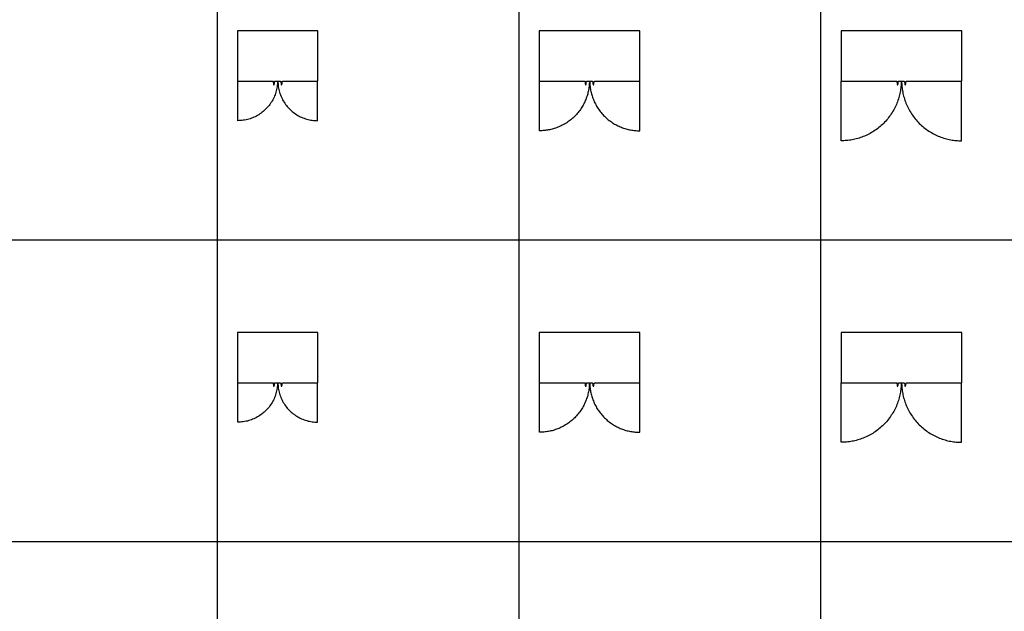
# Model space of a CAD drawing. Units: inches. Extents: x 0 to 1535, y 0 to 886.
# Drawn here: x 395 to 780, y 445 to 677 of the extents above; entities that cross this region are included whole.
import ezdxf

# ---------------------------------------------------------------- set-up
doc = ezdxf.new("R2010")
doc.units = ezdxf.units.IN
doc.header["$MEASUREMENT"] = 0
doc.layers.add('- TAB', color=4, linetype='Continuous', true_color=0x00ffff)
doc.layers.add('2D DRAWING', color=2, linetype='Continuous', true_color=0xffff00)

msp = doc.modelspace()

# ---------------------------------------------------------------- linework, layer by layer
at = {"layer": '- TAB'}
for points in [[(472.44, 0), (472.44, 767.72)], [(590.55, 0), (590.55, 767.72)], [(708.66, 0), (708.66, 767.72)], [(0, 590.55), (1535.43, 590.55)], [(0, 472.44), (1535.43, 472.44)]]:
    msp.add_lwpolyline(points, dxfattribs=at)
at = {"layer": '2D DRAWING'}
for points in [[(494.3, 652.76), (494.3, 652.7), (494.31, 652.64), (494.31, 652.58), (494.31, 652.54), (494.32, 652.52), (494.32, 652.45), (494.32, 652.4), (494.32, 652.39), (494.32, 652.39), (494.33, 652.34), (494.33, 652.28), (494.34, 652.22), (494.34, 652.17), (494.34, 652.15), (494.35, 652.12), (494.35, 652.1), (494.35, 652.05), (494.36, 652), (494.36, 651.96), (494.36, 651.94), (494.37, 651.89), (494.37, 651.88), (494.37, 651.85), (494.37, 651.82), (494.38, 651.8), (494.38, 651.78), (494.38, 651.77), (494.38, 651.73), (494.39, 651.72), (494.39, 651.69), (494.39, 651.67), (494.39, 651.66), (494.4, 651.64), (494.4, 651.58), (494.41, 651.55), (494.41, 651.53), (494.41, 651.52), (494.41, 651.51), (494.41, 651.5), (494.42, 651.49), (494.42, 651.47), (494.42, 651.47), (494.43, 651.44), (494.44, 651.42), (494.46, 651.39), (494.48, 651.38), (494.51, 651.36), (494.52, 651.36), (494.53, 651.35), (494.55, 651.35), (494.56, 651.35), (494.58, 651.35), (494.59, 651.35), (494.6, 651.36), (494.62, 651.36), (494.64, 651.38), (494.67, 651.39), (494.68, 651.42), (494.7, 651.44), (494.7, 651.47), (494.71, 651.47), (494.71, 651.47), (494.71, 651.47), (494.71, 651.49), (494.71, 651.5), (494.71, 651.51), (494.71, 651.52), (494.72, 651.54), (494.72, 651.55), (494.72, 651.58), (494.72, 651.58), (494.72, 651.6), (494.73, 651.63), (494.73, 651.64), (494.73, 651.66), (494.74, 651.69), (494.74, 651.69), (494.74, 651.69), (494.74, 651.7), (494.74, 651.73), (494.74, 651.77), (494.75, 651.81), (494.75, 651.83), (494.75, 651.84), (494.76, 651.89), (494.76, 651.92), (494.76, 651.95), (494.77, 651.97), (494.77, 651.99), (494.77, 652.04), (494.78, 652.1), (494.78, 652.15), (494.79, 652.21), (494.79, 652.27), (494.79, 652.28), (494.79, 652.29), (494.8, 652.34), (494.8, 652.39), (494.8, 652.4), (494.81, 652.45), (494.81, 652.52), (494.81, 652.58), (494.82, 652.61), (494.82, 652.64), (494.82, 652.7), (494.83, 652.76), (497.13, 652.76), (497.18, 652.63), (497.18, 652.63), (497.18, 652.63), (497.18, 652.63), (497.18, 652.63), (497.19, 652.63), (497.19, 652.63), (497.2, 652.63), (497.21, 652.63), (497.21, 652.63), (497.22, 652.63), (497.23, 652.63), (497.24, 652.63), (497.25, 652.63), (497.26, 652.63), (497.28, 652.63), (497.29, 652.63), (497.31, 652.63), (497.31, 652.63), (497.31, 652.61), (497.31, 652.58), (497.32, 652.52), (497.32, 652.45), (497.32, 652.4), (497.32, 652.39), (497.33, 652.34), (497.33, 652.29), (497.33, 652.28), (497.33, 652.27), (497.34, 652.21), (497.34, 652.15), (497.35, 652.1), (497.35, 652.04), (497.36, 651.99), (497.36, 651.97), (497.36, 651.95), (497.37, 651.92), (497.37, 651.89), (497.37, 651.84), (497.37, 651.83), (497.38, 651.81), (497.38, 651.77), (497.39, 651.73), (497.39, 651.7), (497.39, 651.69), (497.39, 651.69), (497.39, 651.69), (497.39, 651.66), (497.4, 651.64), (497.4, 651.63), (497.4, 651.6), (497.4, 651.58), (497.4, 651.58), (497.41, 651.55), (497.41, 651.54), (497.41, 651.52), (497.41, 651.51), (497.41, 651.5), (497.42, 651.49), (497.42, 651.47), (497.42, 651.47), (497.42, 651.47), (497.42, 651.47), (497.43, 651.44), (497.44, 651.42), (497.46, 651.39), (497.48, 651.38), (497.51, 651.36), (497.52, 651.36), (497.54, 651.35), (497.55, 651.35), (497.56, 651.35), (497.58, 651.35), (497.59, 651.35), (497.61, 651.36), (497.62, 651.36), (497.64, 651.38), (497.67, 651.39), (497.68, 651.42), (497.7, 651.44), (497.7, 651.47), (497.71, 651.47), (497.71, 651.49), (497.71, 651.5), (497.71, 651.51), (497.71, 651.52), (497.72, 651.53), (497.72, 651.55), (497.72, 651.58), (497.73, 651.64), (497.73, 651.66), (497.73, 651.67), (497.74, 651.69), (497.74, 651.72), (497.74, 651.73), (497.75, 651.77), (497.75, 651.78), (497.75, 651.8), (497.75, 651.82), (497.75, 651.85), (497.76, 651.88), (497.76, 651.89), (497.76, 651.94), (497.77, 651.96), (497.77, 652), (497.77, 652.05), (497.78, 652.1), (497.78, 652.12), (497.78, 652.15), (497.78, 652.17), (497.79, 652.22), (497.79, 652.28), (497.8, 652.34), (497.8, 652.39), (497.8, 652.39), (497.8, 652.4), (497.81, 652.45), (497.81, 652.52), (497.81, 652.54), (497.82, 652.58), (497.82, 652.63), (497.82, 652.63), (497.84, 652.63), (497.85, 652.63), (497.86, 652.63), (497.87, 652.63), (497.89, 652.63), (497.9, 652.63), (497.91, 652.63), (497.91, 652.63), (497.92, 652.63), (497.93, 652.63), (497.93, 652.63), (497.94, 652.63), (497.94, 652.63), (497.94, 652.63), (497.95, 652.63), (497.95, 652.63), (497.95, 652.63), (498, 652.76), (511.81, 652.76), (511.81, 672.44), (480.31, 672.44), (480.31, 672.44), (480.31, 653.54), (480.31, 653.54), (480.31, 652.76)], [(616.35, 652.76), (616.35, 652.7), (616.35, 652.64), (616.36, 652.58), (616.36, 652.54), (616.36, 652.52), (616.37, 652.45), (616.37, 652.4), (616.38, 652.34), (616.38, 652.28), (616.39, 652.22), (616.39, 652.17), (616.39, 652.15), (616.39, 652.12), (616.4, 652.1), (616.4, 652.05), (616.4, 652), (616.41, 651.96), (616.41, 651.94), (616.42, 651.89), (616.42, 651.88), (616.42, 651.85), (616.42, 651.83), (616.42, 651.8), (616.43, 651.78), (616.43, 651.77), (616.43, 651.73), (616.43, 651.72), (616.44, 651.69), (616.44, 651.67), (616.44, 651.66), (616.44, 651.64), (616.45, 651.58), (616.45, 651.55), (616.46, 651.53), (616.46, 651.52), (616.46, 651.51), (616.46, 651.5), (616.46, 651.49), (616.47, 651.47), (616.47, 651.47), (616.48, 651.44), (616.49, 651.42), (616.51, 651.39), (616.53, 651.38), (616.55, 651.36), (616.57, 651.36), (616.58, 651.35), (616.6, 651.35), (616.61, 651.35), (616.62, 651.35), (616.64, 651.35), (616.65, 651.36), (616.67, 651.36), (616.69, 651.38), (616.71, 651.39), (616.73, 651.42), (616.74, 651.44), (616.75, 651.47), (616.75, 651.47), (616.75, 651.47), (616.75, 651.47), (616.76, 651.49), (616.76, 651.5), (616.76, 651.51), (616.76, 651.52), (616.77, 651.54), (616.77, 651.55), (616.77, 651.58), (616.77, 651.58), (616.77, 651.6), (616.78, 651.63), (616.78, 651.64), (616.78, 651.68), (616.78, 651.69), (616.78, 651.69), (616.78, 651.7), (616.79, 651.73), (616.79, 651.77), (616.8, 651.81), (616.8, 651.83), (616.8, 651.84), (616.8, 651.89), (616.81, 651.92), (616.81, 651.95), (616.81, 651.97), (616.81, 651.99), (616.82, 652.04), (616.82, 652.1), (616.83, 652.15), (616.83, 652.21), (616.84, 652.27), (616.84, 652.28), (616.84, 652.29), (616.84, 652.34), (616.85, 652.39), (616.85, 652.4), (616.85, 652.45), (616.86, 652.52), (616.86, 652.58), (616.86, 652.61), (616.87, 652.64), (616.87, 652.7), (616.87, 652.76), (619.17, 652.76), (619.23, 652.63), (619.23, 652.63), (619.23, 652.63), (619.23, 652.63), (619.23, 652.63), (619.24, 652.63), (619.24, 652.63), (619.25, 652.63), (619.25, 652.63), (619.26, 652.63), (619.27, 652.63), (619.28, 652.63), (619.29, 652.63), (619.3, 652.63), (619.31, 652.63), (619.32, 652.63), (619.34, 652.63), (619.35, 652.63), (619.36, 652.63), (619.36, 652.61), (619.36, 652.58), (619.36, 652.52), (619.37, 652.45), (619.37, 652.4), (619.37, 652.39), (619.38, 652.34), (619.38, 652.29), (619.38, 652.28), (619.38, 652.27), (619.39, 652.21), (619.39, 652.15), (619.4, 652.1), (619.4, 652.04), (619.41, 651.99), (619.41, 651.97), (619.41, 651.95), (619.41, 651.92), (619.42, 651.89), (619.42, 651.84), (619.42, 651.83), (619.42, 651.81), (619.43, 651.77), (619.43, 651.73), (619.44, 651.7), (619.44, 651.69), (619.44, 651.69), (619.44, 651.68), (619.44, 651.64), (619.44, 651.63), (619.45, 651.6), (619.45, 651.58), (619.45, 651.58), (619.45, 651.55), (619.46, 651.54), (619.46, 651.52), (619.46, 651.51), (619.46, 651.5), (619.46, 651.49), (619.47, 651.47), (619.47, 651.47), (619.47, 651.47), (619.47, 651.47), (619.48, 651.44), (619.49, 651.42), (619.51, 651.39), (619.53, 651.38), (619.56, 651.36), (619.57, 651.36), (619.58, 651.35), (619.6, 651.35), (619.61, 651.35), (619.62, 651.35), (619.64, 651.35), (619.65, 651.36), (619.67, 651.36), (619.69, 651.38), (619.71, 651.39), (619.73, 651.42), (619.74, 651.44), (619.75, 651.47), (619.75, 651.47), (619.76, 651.49), (619.76, 651.5), (619.76, 651.51), (619.76, 651.52), (619.76, 651.53), (619.77, 651.55), (619.77, 651.58), (619.78, 651.64), (619.78, 651.66), (619.78, 651.67), (619.78, 651.69), (619.79, 651.72), (619.79, 651.73), (619.79, 651.77), (619.79, 651.78), (619.8, 651.8), (619.8, 651.83), (619.8, 651.85), (619.8, 651.88), (619.8, 651.89), (619.81, 651.94), (619.81, 651.96), (619.82, 652), (619.82, 652.05), (619.83, 652.1), (619.83, 652.12), (619.83, 652.15), (619.83, 652.17), (619.84, 652.22), (619.84, 652.28), (619.85, 652.34), (619.85, 652.4), (619.85, 652.45), (619.86, 652.52), (619.86, 652.54), (619.86, 652.58), (619.87, 652.63), (619.87, 652.63), (619.88, 652.63), (619.9, 652.63), (619.91, 652.63), (619.92, 652.63), (619.93, 652.63), (619.94, 652.63), (619.95, 652.63), (619.96, 652.63), (619.97, 652.63), (619.97, 652.63), (619.98, 652.63), (619.99, 652.63), (619.99, 652.63), (619.99, 652.63), (619.99, 652.63), (619.99, 652.63), (620, 652.63), (620.05, 652.76), (637.8, 652.76), (637.8, 672.44), (598.43, 672.44), (598.43, 652.76)], [(738.39, 652.76), (738.4, 652.7), (738.4, 652.64), (738.41, 652.58), (738.41, 652.54), (738.41, 652.52), (738.41, 652.45), (738.42, 652.4), (738.42, 652.34), (738.43, 652.28), (738.43, 652.22), (738.44, 652.17), (738.44, 652.15), (738.44, 652.12), (738.44, 652.1), (738.45, 652.05), (738.45, 652), (738.46, 651.96), (738.46, 651.94), (738.46, 651.89), (738.46, 651.88), (738.47, 651.85), (738.47, 651.83), (738.47, 651.8), (738.47, 651.78), (738.48, 651.77), (738.48, 651.73), (738.48, 651.72), (738.48, 651.69), (738.49, 651.67), (738.49, 651.66), (738.49, 651.64), (738.5, 651.58), (738.5, 651.55), (738.5, 651.53), (738.51, 651.52), (738.51, 651.51), (738.51, 651.5), (738.51, 651.49), (738.51, 651.47), (738.52, 651.47), (738.52, 651.44), (738.54, 651.42), (738.56, 651.39), (738.58, 651.38), (738.6, 651.36), (738.62, 651.36), (738.63, 651.35), (738.64, 651.35), (738.66, 651.35), (738.67, 651.35), (738.69, 651.35), (738.7, 651.36), (738.71, 651.36), (738.74, 651.38), (738.76, 651.39), (738.78, 651.42), (738.79, 651.44), (738.8, 651.47), (738.8, 651.47), (738.8, 651.47), (738.8, 651.47), (738.8, 651.49), (738.81, 651.5), (738.81, 651.51), (738.81, 651.52), (738.81, 651.54), (738.81, 651.55), (738.82, 651.58), (738.82, 651.58), (738.82, 651.6), (738.82, 651.63), (738.82, 651.64), (738.83, 651.68), (738.83, 651.69), (738.83, 651.69), (738.83, 651.7), (738.84, 651.73), (738.84, 651.77), (738.84, 651.81), (738.85, 651.83), (738.85, 651.84), (738.85, 651.89), (738.85, 651.92), (738.86, 651.95), (738.86, 651.97), (738.86, 651.99), (738.87, 652.04), (738.87, 652.1), (738.88, 652.15), (738.88, 652.21), (738.89, 652.27), (738.89, 652.28), (738.89, 652.29), (738.89, 652.34), (738.9, 652.39), (738.9, 652.4), (738.9, 652.45), (738.9, 652.52), (738.91, 652.58), (738.91, 652.61), (738.91, 652.64), (738.92, 652.7), (738.92, 652.76), (741.22, 652.76), (741.27, 652.63), (741.27, 652.63), (741.27, 652.63), (741.28, 652.63), (741.28, 652.63), (741.28, 652.63), (741.29, 652.63), (741.29, 652.63), (741.3, 652.63), (741.31, 652.63), (741.32, 652.63), (741.33, 652.63), (741.34, 652.63), (741.35, 652.63), (741.36, 652.63), (741.37, 652.63), (741.39, 652.63), (741.4, 652.63), (741.4, 652.63), (741.4, 652.61), (741.41, 652.58), (741.41, 652.52), (741.41, 652.45), (741.42, 652.4), (741.42, 652.39), (741.42, 652.34), (741.43, 652.29), (741.43, 652.28), (741.43, 652.27), (741.43, 652.21), (741.44, 652.15), (741.44, 652.1), (741.45, 652.04), (741.45, 651.99), (741.45, 651.97), (741.46, 651.95), (741.46, 651.92), (741.46, 651.89), (741.47, 651.84), (741.47, 651.83), (741.47, 651.81), (741.48, 651.77), (741.48, 651.73), (741.48, 651.7), (741.48, 651.69), (741.48, 651.69), (741.49, 651.68), (741.49, 651.64), (741.49, 651.63), (741.5, 651.6), (741.5, 651.58), (741.5, 651.58), (741.5, 651.55), (741.5, 651.54), (741.51, 651.52), (741.51, 651.51), (741.51, 651.5), (741.51, 651.49), (741.51, 651.47), (741.51, 651.47), (741.52, 651.47), (741.52, 651.47), (741.52, 651.44), (741.54, 651.42), (741.56, 651.39), (741.58, 651.38), (741.6, 651.36), (741.62, 651.36), (741.63, 651.35), (741.64, 651.35), (741.66, 651.35), (741.67, 651.35), (741.69, 651.35), (741.7, 651.36), (741.71, 651.36), (741.74, 651.38), (741.76, 651.39), (741.78, 651.42), (741.79, 651.44), (741.8, 651.47), (741.8, 651.47), (741.8, 651.49), (741.81, 651.5), (741.81, 651.51), (741.81, 651.52), (741.81, 651.53), (741.81, 651.55), (741.82, 651.58), (741.82, 651.64), (741.83, 651.66), (741.83, 651.67), (741.83, 651.69), (741.83, 651.72), (741.84, 651.73), (741.84, 651.77), (741.84, 651.78), (741.84, 651.8), (741.85, 651.83), (741.85, 651.85), (741.85, 651.88), (741.85, 651.89), (741.86, 651.94), (741.86, 651.96), (741.86, 652), (741.87, 652.05), (741.87, 652.1), (741.87, 652.12), (741.88, 652.15), (741.88, 652.17), (741.88, 652.22), (741.89, 652.28), (741.89, 652.34), (741.9, 652.4), (741.9, 652.45), (741.91, 652.52), (741.91, 652.54), (741.91, 652.58), (741.91, 652.63), (741.92, 652.63), (741.93, 652.63), (741.94, 652.63), (741.96, 652.63), (741.97, 652.63), (741.98, 652.63), (741.99, 652.63), (742, 652.63), (742.01, 652.63), (742.02, 652.63), (742.02, 652.63), (742.03, 652.63), (742.03, 652.63), (742.04, 652.63), (742.04, 652.63), (742.04, 652.63), (742.04, 652.63), (742.04, 652.63), (742.1, 652.76), (763.78, 652.76), (763.78, 672.44), (716.54, 672.44), (716.54, 652.76)], [(494.3, 534.65), (494.3, 534.59), (494.31, 534.53), (494.31, 534.47), (494.31, 534.43), (494.32, 534.41), (494.32, 534.34), (494.32, 534.29), (494.32, 534.28), (494.32, 534.28), (494.33, 534.23), (494.33, 534.17), (494.34, 534.11), (494.34, 534.06), (494.34, 534.04), (494.35, 534.01), (494.35, 533.99), (494.35, 533.94), (494.36, 533.89), (494.36, 533.85), (494.36, 533.83), (494.37, 533.78), (494.37, 533.77), (494.37, 533.74), (494.37, 533.71), (494.38, 533.69), (494.38, 533.67), (494.38, 533.66), (494.38, 533.62), (494.39, 533.61), (494.39, 533.58), (494.39, 533.56), (494.39, 533.55), (494.4, 533.53), (494.4, 533.47), (494.41, 533.44), (494.41, 533.42), (494.41, 533.41), (494.41, 533.4), (494.41, 533.39), (494.42, 533.38), (494.42, 533.36), (494.42, 533.36), (494.43, 533.33), (494.44, 533.31), (494.46, 533.28), (494.48, 533.27), (494.51, 533.25), (494.52, 533.25), (494.53, 533.24), (494.55, 533.24), (494.56, 533.24), (494.58, 533.24), (494.59, 533.24), (494.6, 533.25), (494.62, 533.25), (494.64, 533.27), (494.67, 533.28), (494.68, 533.31), (494.7, 533.33), (494.7, 533.36), (494.71, 533.36), (494.71, 533.36), (494.71, 533.36), (494.71, 533.38), (494.71, 533.39), (494.71, 533.4), (494.71, 533.41), (494.72, 533.43), (494.72, 533.44), (494.72, 533.47), (494.72, 533.47), (494.72, 533.49), (494.73, 533.52), (494.73, 533.53), (494.73, 533.55), (494.74, 533.59), (494.74, 533.62), (494.74, 533.66), (494.75, 533.7), (494.75, 533.72), (494.75, 533.73), (494.76, 533.78), (494.76, 533.81), (494.76, 533.84), (494.77, 533.86), (494.77, 533.88), (494.77, 533.93), (494.78, 533.99), (494.78, 534.04), (494.79, 534.1), (494.79, 534.16), (494.79, 534.17), (494.79, 534.19), (494.8, 534.23), (494.8, 534.28), (494.8, 534.29), (494.81, 534.34), (494.81, 534.41), (494.81, 534.47), (494.82, 534.5), (494.82, 534.53), (494.82, 534.59), (494.83, 534.65), (497.13, 534.65), (497.18, 534.52), (497.18, 534.52), (497.18, 534.52), (497.18, 534.52), (497.18, 534.52), (497.19, 534.52), (497.19, 534.52), (497.2, 534.52), (497.21, 534.52), (497.21, 534.52), (497.22, 534.52), (497.23, 534.52), (497.24, 534.52), (497.25, 534.52), (497.26, 534.52), (497.28, 534.52), (497.29, 534.52), (497.31, 534.52), (497.31, 534.52), (497.31, 534.5), (497.31, 534.47), (497.32, 534.41), (497.32, 534.34), (497.32, 534.29), (497.32, 534.28), (497.33, 534.23), (497.33, 534.19), (497.33, 534.17), (497.33, 534.16), (497.34, 534.1), (497.34, 534.04), (497.35, 533.99), (497.35, 533.93), (497.36, 533.88), (497.36, 533.86), (497.36, 533.84), (497.37, 533.81), (497.37, 533.78), (497.37, 533.73), (497.37, 533.72), (497.38, 533.7), (497.38, 533.66), (497.39, 533.62), (497.39, 533.59), (497.39, 533.55), (497.4, 533.53), (497.4, 533.52), (497.4, 533.49), (497.4, 533.47), (497.4, 533.47), (497.41, 533.44), (497.41, 533.43), (497.41, 533.41), (497.41, 533.4), (497.41, 533.39), (497.42, 533.38), (497.42, 533.36), (497.42, 533.36), (497.42, 533.36), (497.42, 533.36), (497.43, 533.33), (497.44, 533.31), (497.46, 533.28), (497.48, 533.27), (497.51, 533.25), (497.52, 533.25), (497.54, 533.24), (497.55, 533.24), (497.56, 533.24), (497.58, 533.24), (497.59, 533.24), (497.61, 533.25), (497.62, 533.25), (497.64, 533.27), (497.67, 533.28), (497.68, 533.31), (497.7, 533.33), (497.7, 533.36), (497.71, 533.36), (497.71, 533.38), (497.71, 533.39), (497.71, 533.4), (497.71, 533.41), (497.72, 533.42), (497.72, 533.44), (497.72, 533.47), (497.73, 533.53), (497.73, 533.55), (497.73, 533.56), (497.74, 533.58), (497.74, 533.61), (497.74, 533.62), (497.75, 533.66), (497.75, 533.67), (497.75, 533.69), (497.75, 533.71), (497.75, 533.74), (497.76, 533.77), (497.76, 533.78), (497.76, 533.83), (497.77, 533.85), (497.77, 533.89), (497.77, 533.94), (497.78, 533.99), (497.78, 534.01), (497.78, 534.04), (497.78, 534.06), (497.79, 534.11), (497.79, 534.17), (497.8, 534.23), (497.8, 534.28), (497.8, 534.28), (497.8, 534.29), (497.81, 534.34), (497.81, 534.41), (497.81, 534.43), (497.82, 534.47), (497.82, 534.52), (497.82, 534.52), (497.84, 534.52), (497.85, 534.52), (497.86, 534.52), (497.87, 534.52), (497.89, 534.52), (497.9, 534.52), (497.91, 534.52), (497.91, 534.52), (497.92, 534.52), (497.93, 534.52), (497.93, 534.52), (497.94, 534.52), (497.94, 534.52), (497.94, 534.52), (497.95, 534.52), (497.95, 534.52), (497.95, 534.52), (498, 534.65), (511.81, 534.65), (511.81, 554.33), (480.31, 554.33), (480.31, 554.33), (480.31, 535.43), (480.31, 535.43), (480.31, 534.65)], [(616.35, 534.65), (616.35, 534.59), (616.35, 534.53), (616.36, 534.47), (616.36, 534.43), (616.36, 534.41), (616.37, 534.34), (616.37, 534.29), (616.37, 534.28), (616.37, 534.28), (616.38, 534.23), (616.38, 534.17), (616.39, 534.11), (616.39, 534.06), (616.39, 534.04), (616.39, 534.01), (616.4, 533.99), (616.4, 533.94), (616.4, 533.89), (616.41, 533.85), (616.41, 533.83), (616.42, 533.78), (616.42, 533.77), (616.42, 533.74), (616.42, 533.71), (616.42, 533.69), (616.43, 533.67), (616.43, 533.66), (616.43, 533.62), (616.43, 533.61), (616.44, 533.58), (616.44, 533.56), (616.44, 533.55), (616.44, 533.53), (616.45, 533.47), (616.45, 533.44), (616.46, 533.42), (616.46, 533.41), (616.46, 533.4), (616.46, 533.39), (616.46, 533.38), (616.47, 533.36), (616.47, 533.36), (616.48, 533.33), (616.49, 533.31), (616.51, 533.28), (616.53, 533.27), (616.55, 533.25), (616.57, 533.25), (616.58, 533.24), (616.6, 533.24), (616.61, 533.24), (616.62, 533.24), (616.64, 533.24), (616.65, 533.25), (616.67, 533.25), (616.69, 533.27), (616.71, 533.28), (616.73, 533.31), (616.74, 533.33), (616.75, 533.36), (616.75, 533.36), (616.75, 533.36), (616.75, 533.36), (616.76, 533.38), (616.76, 533.39), (616.76, 533.4), (616.76, 533.41), (616.77, 533.43), (616.77, 533.44), (616.77, 533.47), (616.77, 533.47), (616.77, 533.49), (616.78, 533.52), (616.78, 533.53), (616.78, 533.55), (616.78, 533.59), (616.79, 533.62), (616.79, 533.66), (616.8, 533.7), (616.8, 533.72), (616.8, 533.73), (616.8, 533.78), (616.81, 533.81), (616.81, 533.84), (616.81, 533.86), (616.81, 533.88), (616.82, 533.93), (616.82, 533.99), (616.83, 534.04), (616.83, 534.1), (616.84, 534.16), (616.84, 534.17), (616.84, 534.19), (616.84, 534.23), (616.85, 534.28), (616.85, 534.29), (616.85, 534.34), (616.86, 534.41), (616.86, 534.47), (616.86, 534.5), (616.87, 534.53), (616.87, 534.59), (616.87, 534.65), (619.17, 534.65), (619.23, 534.52), (619.23, 534.52), (619.23, 534.52), (619.23, 534.52), (619.23, 534.52), (619.24, 534.52), (619.24, 534.52), (619.25, 534.52), (619.25, 534.52), (619.26, 534.52), (619.27, 534.52), (619.28, 534.52), (619.29, 534.52), (619.3, 534.52), (619.31, 534.52), (619.32, 534.52), (619.34, 534.52), (619.35, 534.52), (619.36, 534.52), (619.36, 534.5), (619.36, 534.47), (619.36, 534.41), (619.37, 534.34), (619.37, 534.29), (619.37, 534.28), (619.38, 534.23), (619.38, 534.19), (619.38, 534.17), (619.38, 534.16), (619.39, 534.1), (619.39, 534.04), (619.4, 533.99), (619.4, 533.93), (619.41, 533.88), (619.41, 533.86), (619.41, 533.84), (619.41, 533.81), (619.42, 533.78), (619.42, 533.73), (619.42, 533.72), (619.42, 533.7), (619.43, 533.66), (619.43, 533.62), (619.44, 533.59), (619.44, 533.55), (619.44, 533.53), (619.44, 533.52), (619.45, 533.49), (619.45, 533.47), (619.45, 533.47), (619.45, 533.44), (619.46, 533.43), (619.46, 533.41), (619.46, 533.4), (619.46, 533.39), (619.46, 533.38), (619.47, 533.36), (619.47, 533.36), (619.47, 533.36), (619.47, 533.36), (619.48, 533.33), (619.49, 533.31), (619.51, 533.28), (619.53, 533.27), (619.56, 533.25), (619.57, 533.25), (619.58, 533.24), (619.6, 533.24), (619.61, 533.24), (619.62, 533.24), (619.64, 533.24), (619.65, 533.25), (619.67, 533.25), (619.69, 533.27), (619.71, 533.28), (619.73, 533.31), (619.74, 533.33), (619.75, 533.36), (619.75, 533.36), (619.76, 533.38), (619.76, 533.39), (619.76, 533.4), (619.76, 533.41), (619.76, 533.42), (619.77, 533.44), (619.77, 533.47), (619.78, 533.53), (619.78, 533.55), (619.78, 533.56), (619.78, 533.58), (619.79, 533.61), (619.79, 533.62), (619.79, 533.66), (619.79, 533.67), (619.8, 533.69), (619.8, 533.71), (619.8, 533.74), (619.8, 533.77), (619.8, 533.78), (619.81, 533.83), (619.81, 533.85), (619.82, 533.89), (619.82, 533.94), (619.83, 533.99), (619.83, 534.01), (619.83, 534.04), (619.83, 534.06), (619.84, 534.11), (619.84, 534.17), (619.85, 534.23), (619.85, 534.28), (619.85, 534.28), (619.85, 534.29), (619.85, 534.34), (619.86, 534.41), (619.86, 534.43), (619.86, 534.47), (619.87, 534.52), (619.87, 534.52), (619.88, 534.52), (619.9, 534.52), (619.91, 534.52), (619.92, 534.52), (619.93, 534.52), (619.94, 534.52), (619.95, 534.52), (619.96, 534.52), (619.97, 534.52), (619.97, 534.52), (619.98, 534.52), (619.99, 534.52), (619.99, 534.52), (619.99, 534.52), (619.99, 534.52), (619.99, 534.52), (620, 534.52), (620.05, 534.65), (637.8, 534.65), (637.8, 554.33), (598.43, 554.33), (598.43, 534.65)], [(738.39, 534.65), (738.4, 534.59), (738.4, 534.53), (738.41, 534.47), (738.41, 534.43), (738.41, 534.41), (738.41, 534.34), (738.42, 534.29), (738.42, 534.28), (738.42, 534.28), (738.42, 534.23), (738.43, 534.17), (738.43, 534.11), (738.44, 534.06), (738.44, 534.04), (738.44, 534.01), (738.44, 533.99), (738.45, 533.94), (738.45, 533.89), (738.46, 533.85), (738.46, 533.83), (738.46, 533.78), (738.46, 533.77), (738.47, 533.74), (738.47, 533.71), (738.47, 533.69), (738.47, 533.67), (738.48, 533.66), (738.48, 533.62), (738.48, 533.61), (738.48, 533.58), (738.49, 533.56), (738.49, 533.55), (738.49, 533.53), (738.5, 533.47), (738.5, 533.44), (738.5, 533.42), (738.51, 533.41), (738.51, 533.4), (738.51, 533.39), (738.51, 533.38), (738.51, 533.36), (738.52, 533.36), (738.52, 533.33), (738.54, 533.31), (738.56, 533.28), (738.58, 533.27), (738.6, 533.25), (738.62, 533.25), (738.63, 533.24), (738.64, 533.24), (738.66, 533.24), (738.67, 533.24), (738.69, 533.24), (738.7, 533.25), (738.71, 533.25), (738.74, 533.27), (738.76, 533.28), (738.78, 533.31), (738.79, 533.33), (738.8, 533.36), (738.8, 533.36), (738.8, 533.36), (738.8, 533.36), (738.8, 533.38), (738.81, 533.39), (738.81, 533.4), (738.81, 533.41), (738.81, 533.43), (738.81, 533.44), (738.82, 533.47), (738.82, 533.47), (738.82, 533.49), (738.82, 533.52), (738.82, 533.53), (738.83, 533.55), (738.83, 533.59), (738.84, 533.62), (738.84, 533.66), (738.84, 533.7), (738.85, 533.72), (738.85, 533.73), (738.85, 533.78), (738.85, 533.81), (738.86, 533.84), (738.86, 533.86), (738.86, 533.88), (738.87, 533.93), (738.87, 533.99), (738.88, 534.04), (738.88, 534.1), (738.89, 534.16), (738.89, 534.17), (738.89, 534.19), (738.89, 534.23), (738.9, 534.28), (738.9, 534.29), (738.9, 534.34), (738.9, 534.41), (738.91, 534.47), (738.91, 534.5), (738.91, 534.53), (738.92, 534.59), (738.92, 534.65), (741.22, 534.65), (741.27, 534.52), (741.27, 534.52), (741.27, 534.52), (741.28, 534.52), (741.28, 534.52), (741.28, 534.52), (741.29, 534.52), (741.29, 534.52), (741.3, 534.52), (741.31, 534.52), (741.32, 534.52), (741.33, 534.52), (741.34, 534.52), (741.35, 534.52), (741.36, 534.52), (741.37, 534.52), (741.39, 534.52), (741.4, 534.52), (741.4, 534.52), (741.4, 534.5), (741.41, 534.47), (741.41, 534.41), (741.41, 534.34), (741.42, 534.29), (741.42, 534.28), (741.42, 534.23), (741.43, 534.19), (741.43, 534.17), (741.43, 534.16), (741.43, 534.1), (741.44, 534.04), (741.44, 533.99), (741.45, 533.93), (741.45, 533.88), (741.45, 533.86), (741.46, 533.84), (741.46, 533.81), (741.46, 533.78), (741.47, 533.73), (741.47, 533.72), (741.47, 533.7), (741.48, 533.66), (741.48, 533.62), (741.48, 533.59), (741.49, 533.55), (741.49, 533.53), (741.49, 533.52), (741.5, 533.49), (741.5, 533.47), (741.5, 533.47), (741.5, 533.44), (741.5, 533.43), (741.51, 533.41), (741.51, 533.4), (741.51, 533.39), (741.51, 533.38), (741.51, 533.36), (741.51, 533.36), (741.52, 533.36), (741.52, 533.36), (741.52, 533.33), (741.54, 533.31), (741.56, 533.28), (741.58, 533.27), (741.6, 533.25), (741.62, 533.25), (741.63, 533.24), (741.64, 533.24), (741.66, 533.24), (741.67, 533.24), (741.69, 533.24), (741.7, 533.25), (741.71, 533.25), (741.74, 533.27), (741.76, 533.28), (741.78, 533.31), (741.79, 533.33), (741.8, 533.36), (741.8, 533.36), (741.8, 533.38), (741.81, 533.39), (741.81, 533.4), (741.81, 533.41), (741.81, 533.42), (741.81, 533.44), (741.82, 533.47), (741.82, 533.53), (741.83, 533.55), (741.83, 533.56), (741.83, 533.58), (741.83, 533.61), (741.84, 533.62), (741.84, 533.66), (741.84, 533.67), (741.84, 533.69), (741.85, 533.71), (741.85, 533.74), (741.85, 533.77), (741.85, 533.78), (741.86, 533.83), (741.86, 533.85), (741.86, 533.89), (741.87, 533.94), (741.87, 533.99), (741.87, 534.01), (741.88, 534.04), (741.88, 534.06), (741.88, 534.11), (741.89, 534.17), (741.89, 534.23), (741.9, 534.28), (741.9, 534.28), (741.9, 534.29), (741.9, 534.34), (741.91, 534.41), (741.91, 534.43), (741.91, 534.47), (741.91, 534.52), (741.92, 534.52), (741.93, 534.52), (741.94, 534.52), (741.96, 534.52), (741.97, 534.52), (741.98, 534.52), (741.99, 534.52), (742, 534.52), (742.01, 534.52), (742.02, 534.52), (742.02, 534.52), (742.03, 534.52), (742.03, 534.52), (742.04, 534.52), (742.04, 534.52), (742.04, 534.52), (742.04, 534.52), (742.04, 534.52), (742.1, 534.65), (763.78, 534.65), (763.78, 554.33), (716.54, 554.33), (716.54, 534.65)]]:
    msp.add_lwpolyline(points, close=True, dxfattribs=at)
for points in [[(495.98, 652.76), (495.97, 652.21), (495.94, 651.67), (495.89, 651.14), (495.82, 650.6), (495.74, 650.07), (495.63, 649.53), (495.51, 649.01), (495.36, 648.49), (495.2, 647.97), (495.03, 647.46), (494.83, 646.95), (494.62, 646.46), (494.39, 645.97), (494.14, 645.49), (493.87, 645.01), (493.59, 644.55), (493.3, 644.1), (492.99, 643.66), (492.66, 643.22), (492.32, 642.81), (491.96, 642.4), (491.59, 642), (491.21, 641.62), (490.81, 641.25), (490.4, 640.9), (489.98, 640.56), (489.55, 640.23), (489.1, 639.93), (488.65, 639.63), (488.19, 639.35), (487.71, 639.09), (487.23, 638.85), (486.74, 638.62), (486.24, 638.41), (485.74, 638.22), (485.22, 638.04), (484.71, 637.88), (484.18, 637.74), (483.66, 637.62), (483.12, 637.52), (482.59, 637.43), (482.05, 637.37), (481.51, 637.32), (480.97, 637.29), (480.43, 637.28)], [(480.43, 637.28), (480.43, 652.76)], [(496.14, 652.76), (496.15, 652.21), (496.19, 651.67), (496.23, 651.14), (496.3, 650.6), (496.39, 650.07), (496.5, 649.53), (496.62, 649.01), (496.76, 648.49), (496.92, 647.97), (497.1, 647.46), (497.3, 646.95), (497.51, 646.46), (497.74, 645.97), (497.99, 645.49), (498.25, 645.01), (498.53, 644.55), (498.83, 644.1), (499.14, 643.66), (499.47, 643.22), (499.81, 642.81), (500.16, 642.4), (500.53, 642), (500.92, 641.62), (501.31, 641.25), (501.72, 640.9), (502.14, 640.56), (502.58, 640.23), (503.02, 639.93), (503.48, 639.63), (503.94, 639.35), (504.41, 639.09), (504.9, 638.85), (505.39, 638.62), (505.89, 638.41), (506.39, 638.22), (506.9, 638.04), (507.42, 637.88), (507.94, 637.74), (508.47, 637.62), (509, 637.52), (509.54, 637.43), (510.07, 637.37), (510.61, 637.32), (511.15, 637.29), (511.69, 637.28)], [(511.69, 637.28), (511.69, 652.76)], [(618.03, 652.76), (618.02, 652.32), (618.01, 651.89), (617.98, 651.45), (617.94, 651.01), (617.9, 650.56), (617.84, 650.11), (617.77, 649.66), (617.69, 649.21), (617.6, 648.76), (617.49, 648.31), (617.38, 647.86), (617.25, 647.4), (617.12, 646.95), (616.97, 646.5), (616.81, 646.04), (616.63, 645.59), (616.45, 645.15), (616.25, 644.7), (616.04, 644.26), (615.82, 643.82), (615.58, 643.39), (615.34, 642.96), (615.08, 642.53), (614.81, 642.12), (614.53, 641.7), (614.24, 641.3), (613.94, 640.9), (613.63, 640.5), (613.31, 640.12), (612.97, 639.74), (612.63, 639.37), (612.28, 639.01), (611.92, 638.66), (611.54, 638.32), (611.17, 637.99), (610.78, 637.67), (610.38, 637.36), (609.98, 637.06), (609.57, 636.77), (609.16, 636.49), (608.74, 636.22), (608.31, 635.97), (607.88, 635.73), (607.45, 635.5), (607.01, 635.28), (606.57, 635.07), (606.12, 634.87), (605.67, 634.69), (605.22, 634.52), (604.77, 634.36), (604.32, 634.21), (603.86, 634.08), (603.41, 633.95), (602.95, 633.84), (602.5, 633.74), (602.05, 633.65), (601.6, 633.57), (601.15, 633.51), (600.7, 633.45), (600.25, 633.41), (599.81, 633.37), (599.37, 633.35), (598.94, 633.33), (598.5, 633.33)], [(598.5, 633.33), (598.5, 652.76)], [(618.19, 652.76), (618.2, 652.32), (618.21, 651.89), (618.24, 651.45), (618.28, 651.01), (618.32, 650.56), (618.38, 650.11), (618.45, 649.66), (618.53, 649.21), (618.62, 648.76), (618.73, 648.31), (618.84, 647.86), (618.97, 647.4), (619.1, 646.95), (619.25, 646.5), (619.41, 646.04), (619.59, 645.59), (619.77, 645.15), (619.97, 644.7), (620.18, 644.26), (620.4, 643.82), (620.64, 643.39), (620.88, 642.96), (621.14, 642.53), (621.41, 642.12), (621.69, 641.7), (621.98, 641.3), (622.28, 640.9), (622.59, 640.5), (622.91, 640.12), (623.25, 639.74), (623.59, 639.37), (623.94, 639.01), (624.3, 638.66), (624.68, 638.32), (625.05, 637.99), (625.44, 637.67), (625.84, 637.36), (626.24, 637.06), (626.65, 636.77), (627.06, 636.49), (627.48, 636.22), (627.91, 635.97), (628.34, 635.73), (628.77, 635.5), (629.21, 635.28), (629.65, 635.07), (630.1, 634.87), (630.55, 634.69), (631, 634.52), (631.45, 634.36), (631.9, 634.21), (632.36, 634.08), (632.81, 633.95), (633.27, 633.84), (633.72, 633.74), (634.17, 633.65), (634.62, 633.57), (635.07, 633.51), (635.52, 633.45), (635.97, 633.41), (636.41, 633.37), (636.85, 633.35), (637.28, 633.33), (637.72, 633.33)], [(637.72, 633.33), (637.72, 652.76)], [(740.08, 652.76), (740.07, 652.24), (740.05, 651.71), (740.02, 651.18), (739.97, 650.65), (739.92, 650.12), (739.85, 649.58), (739.76, 649.04), (739.67, 648.5), (739.56, 647.96), (739.43, 647.41), (739.3, 646.87), (739.15, 646.32), (738.98, 645.78), (738.8, 645.23), (738.61, 644.69), (738.4, 644.15), (738.17, 643.61), (737.94, 643.08), (737.68, 642.55), (737.42, 642.02), (737.14, 641.5), (736.84, 640.98), (736.53, 640.47), (736.21, 639.97), (735.88, 639.47), (735.53, 638.99), (735.16, 638.5), (734.79, 638.03), (734.4, 637.57), (734, 637.12), (733.59, 636.67), (733.16, 636.24), (732.73, 635.82), (732.28, 635.41), (731.83, 635.01), (731.36, 634.63), (730.89, 634.25), (730.41, 633.89), (729.92, 633.55), (729.42, 633.21), (728.91, 632.89), (728.4, 632.59), (727.88, 632.29), (727.36, 632.02), (726.83, 631.75), (726.3, 631.5), (725.77, 631.27), (725.23, 631.05), (724.69, 630.84), (724.14, 630.65), (723.6, 630.47), (723.05, 630.31), (722.51, 630.16), (721.96, 630.03), (721.42, 629.91), (720.87, 629.8), (720.33, 629.71), (719.79, 629.63), (719.25, 629.56), (718.72, 629.5), (718.19, 629.46), (717.66, 629.43), (717.13, 629.42), (716.61, 629.41)], [(716.61, 629.41), (716.61, 652.76)], [(740.24, 652.76), (740.24, 652.24), (740.26, 651.71), (740.3, 651.18), (740.34, 650.65), (740.4, 650.12), (740.47, 649.58), (740.55, 649.04), (740.65, 648.5), (740.76, 647.96), (740.88, 647.41), (741.02, 646.87), (741.17, 646.32), (741.34, 645.78), (741.51, 645.23), (741.71, 644.69), (741.92, 644.15), (742.14, 643.61), (742.38, 643.08), (742.63, 642.55), (742.9, 642.02), (743.18, 641.5), (743.47, 640.98), (743.78, 640.47), (744.1, 639.97), (744.44, 639.47), (744.79, 638.99), (745.15, 638.5), (745.53, 638.03), (745.91, 637.57), (746.32, 637.12), (746.73, 636.67), (747.15, 636.24), (747.59, 635.82), (748.03, 635.41), (748.49, 635.01), (748.95, 634.63), (749.42, 634.25), (749.91, 633.89), (750.4, 633.55), (750.9, 633.21), (751.4, 632.89), (751.91, 632.59), (752.43, 632.29), (752.95, 632.02), (753.48, 631.75), (754.01, 631.5), (754.55, 631.27), (755.09, 631.05), (755.63, 630.84), (756.17, 630.65), (756.72, 630.47), (757.26, 630.31), (757.81, 630.16), (758.35, 630.03), (758.9, 629.91), (759.44, 629.8), (759.98, 629.71), (760.53, 629.63), (761.06, 629.56), (761.6, 629.5), (762.13, 629.46), (762.66, 629.43), (763.18, 629.42), (763.7, 629.41)], [(763.7, 629.41), (763.7, 652.76)], [(495.98, 534.65), (495.97, 534.1), (495.94, 533.56), (495.89, 533.03), (495.82, 532.49), (495.74, 531.96), (495.63, 531.42), (495.51, 530.9), (495.36, 530.38), (495.2, 529.86), (495.03, 529.35), (494.83, 528.84), (494.62, 528.35), (494.39, 527.86), (494.14, 527.38), (493.87, 526.9), (493.59, 526.44), (493.3, 525.99), (492.99, 525.55), (492.66, 525.11), (492.32, 524.69), (491.96, 524.29), (491.59, 523.89), (491.21, 523.51), (490.81, 523.14), (490.4, 522.79), (489.98, 522.45), (489.55, 522.12), (489.1, 521.82), (488.65, 521.52), (488.19, 521.24), (487.71, 520.98), (487.23, 520.74), (486.74, 520.51), (486.24, 520.3), (485.74, 520.11), (485.22, 519.93), (484.71, 519.77), (484.18, 519.63), (483.66, 519.51), (483.12, 519.41), (482.59, 519.32), (482.05, 519.26), (481.51, 519.21), (480.97, 519.18), (480.43, 519.17)], [(480.43, 519.17), (480.43, 534.65)], [(496.14, 534.65), (496.15, 534.1), (496.19, 533.56), (496.23, 533.03), (496.3, 532.49), (496.39, 531.96), (496.5, 531.42), (496.62, 530.9), (496.76, 530.38), (496.92, 529.86), (497.1, 529.35), (497.3, 528.84), (497.51, 528.35), (497.74, 527.86), (497.99, 527.38), (498.25, 526.9), (498.53, 526.44), (498.83, 525.99), (499.14, 525.55), (499.47, 525.11), (499.81, 524.69), (500.16, 524.29), (500.53, 523.89), (500.92, 523.51), (501.31, 523.14), (501.72, 522.79), (502.14, 522.45), (502.58, 522.12), (503.02, 521.82), (503.48, 521.52), (503.94, 521.24), (504.41, 520.98), (504.9, 520.74), (505.39, 520.51), (505.89, 520.3), (506.39, 520.11), (506.9, 519.93), (507.42, 519.77), (507.94, 519.63), (508.47, 519.51), (509, 519.41), (509.54, 519.32), (510.07, 519.26), (510.61, 519.21), (511.15, 519.18), (511.69, 519.17)], [(511.69, 519.17), (511.69, 534.65)], [(618.03, 534.65), (618.02, 534.21), (618.01, 533.78), (617.98, 533.34), (617.94, 532.9), (617.9, 532.45), (617.84, 532), (617.77, 531.55), (617.69, 531.1), (617.6, 530.65), (617.49, 530.2), (617.38, 529.74), (617.25, 529.29), (617.12, 528.84), (616.97, 528.39), (616.81, 527.93), (616.63, 527.48), (616.45, 527.04), (616.25, 526.59), (616.04, 526.15), (615.82, 525.71), (615.58, 525.28), (615.34, 524.85), (615.08, 524.42), (614.81, 524.01), (614.53, 523.59), (614.24, 523.19), (613.94, 522.79), (613.63, 522.39), (613.31, 522.01), (612.97, 521.63), (612.63, 521.26), (612.28, 520.9), (611.92, 520.55), (611.54, 520.21), (611.17, 519.88), (610.78, 519.56), (610.38, 519.25), (609.98, 518.95), (609.57, 518.66), (609.16, 518.38), (608.74, 518.11), (608.31, 517.86), (607.88, 517.62), (607.45, 517.39), (607.01, 517.17), (606.57, 516.96), (606.12, 516.76), (605.67, 516.58), (605.22, 516.41), (604.77, 516.25), (604.32, 516.1), (603.86, 515.97), (603.41, 515.84), (602.95, 515.73), (602.5, 515.63), (602.05, 515.54), (601.6, 515.46), (601.15, 515.4), (600.7, 515.34), (600.25, 515.3), (599.81, 515.26), (599.37, 515.24), (598.94, 515.22), (598.5, 515.22)], [(598.5, 515.22), (598.5, 534.65)], [(618.19, 534.65), (618.2, 534.21), (618.21, 533.78), (618.24, 533.34), (618.28, 532.9), (618.32, 532.45), (618.38, 532), (618.45, 531.55), (618.53, 531.1), (618.62, 530.65), (618.73, 530.2), (618.84, 529.74), (618.97, 529.29), (619.1, 528.84), (619.25, 528.39), (619.41, 527.93), (619.59, 527.48), (619.77, 527.04), (619.97, 526.59), (620.18, 526.15), (620.4, 525.71), (620.64, 525.28), (620.88, 524.85), (621.14, 524.42), (621.41, 524.01), (621.69, 523.59), (621.98, 523.19), (622.28, 522.79), (622.59, 522.39), (622.91, 522.01), (623.25, 521.63), (623.59, 521.26), (623.94, 520.9), (624.3, 520.55), (624.68, 520.21), (625.05, 519.88), (625.44, 519.56), (625.84, 519.25), (626.24, 518.95), (626.65, 518.66), (627.06, 518.38), (627.48, 518.11), (627.91, 517.86), (628.34, 517.62), (628.77, 517.39), (629.21, 517.17), (629.65, 516.96), (630.1, 516.76), (630.55, 516.58), (631, 516.41), (631.45, 516.25), (631.9, 516.1), (632.36, 515.97), (632.81, 515.84), (633.27, 515.73), (633.72, 515.63), (634.17, 515.54), (634.62, 515.46), (635.07, 515.4), (635.52, 515.34), (635.97, 515.3), (636.41, 515.26), (636.85, 515.24), (637.28, 515.22), (637.72, 515.22)], [(637.72, 515.22), (637.72, 534.65)], [(740.08, 534.65), (740.07, 534.13), (740.05, 533.6), (740.02, 533.07), (739.97, 532.54), (739.92, 532.01), (739.85, 531.47), (739.76, 530.93), (739.67, 530.39), (739.56, 529.85), (739.43, 529.3), (739.3, 528.76), (739.15, 528.21), (738.98, 527.67), (738.8, 527.12), (738.61, 526.58), (738.4, 526.04), (738.17, 525.5), (737.94, 524.97), (737.68, 524.44), (737.42, 523.91), (737.14, 523.39), (736.84, 522.87), (736.53, 522.36), (736.21, 521.86), (735.88, 521.36), (735.53, 520.87), (735.16, 520.39), (734.79, 519.92), (734.4, 519.46), (734, 519.01), (733.59, 518.56), (733.16, 518.13), (732.73, 517.71), (732.28, 517.3), (731.83, 516.9), (731.36, 516.52), (730.89, 516.14), (730.41, 515.78), (729.92, 515.44), (729.42, 515.1), (728.91, 514.78), (728.4, 514.48), (727.88, 514.18), (727.36, 513.91), (726.83, 513.64), (726.3, 513.39), (725.77, 513.16), (725.23, 512.94), (724.69, 512.73), (724.14, 512.54), (723.6, 512.36), (723.05, 512.2), (722.51, 512.05), (721.96, 511.92), (721.42, 511.8), (720.87, 511.69), (720.33, 511.6), (719.79, 511.52), (719.25, 511.45), (718.72, 511.39), (718.19, 511.35), (717.66, 511.32), (717.13, 511.31), (716.61, 511.3)], [(716.61, 511.3), (716.61, 534.65)], [(740.24, 534.65), (740.24, 534.13), (740.26, 533.6), (740.3, 533.07), (740.34, 532.54), (740.4, 532.01), (740.47, 531.47), (740.55, 530.93), (740.65, 530.39), (740.76, 529.85), (740.88, 529.3), (741.02, 528.76), (741.17, 528.21), (741.34, 527.67), (741.51, 527.12), (741.71, 526.58), (741.92, 526.04), (742.14, 525.5), (742.38, 524.97), (742.63, 524.44), (742.9, 523.91), (743.18, 523.39), (743.47, 522.87), (743.78, 522.36), (744.1, 521.86), (744.44, 521.36), (744.79, 520.87), (745.15, 520.39), (745.53, 519.92), (745.91, 519.46), (746.32, 519.01), (746.73, 518.56), (747.15, 518.13), (747.59, 517.71), (748.03, 517.3), (748.49, 516.9), (748.95, 516.52), (749.42, 516.14), (749.91, 515.78), (750.4, 515.44), (750.9, 515.1), (751.4, 514.78), (751.91, 514.48), (752.43, 514.18), (752.95, 513.91), (753.48, 513.64), (754.01, 513.39), (754.55, 513.16), (755.09, 512.94), (755.63, 512.73), (756.17, 512.54), (756.72, 512.36), (757.26, 512.2), (757.81, 512.05), (758.35, 511.92), (758.9, 511.8), (759.44, 511.69), (759.98, 511.6), (760.53, 511.52), (761.06, 511.45), (761.6, 511.39), (762.13, 511.35), (762.66, 511.32), (763.18, 511.31), (763.7, 511.3)], [(763.7, 511.3), (763.7, 534.65)]]:
    msp.add_lwpolyline(points, dxfattribs=at)

doc.saveas('drawing.dxf')
